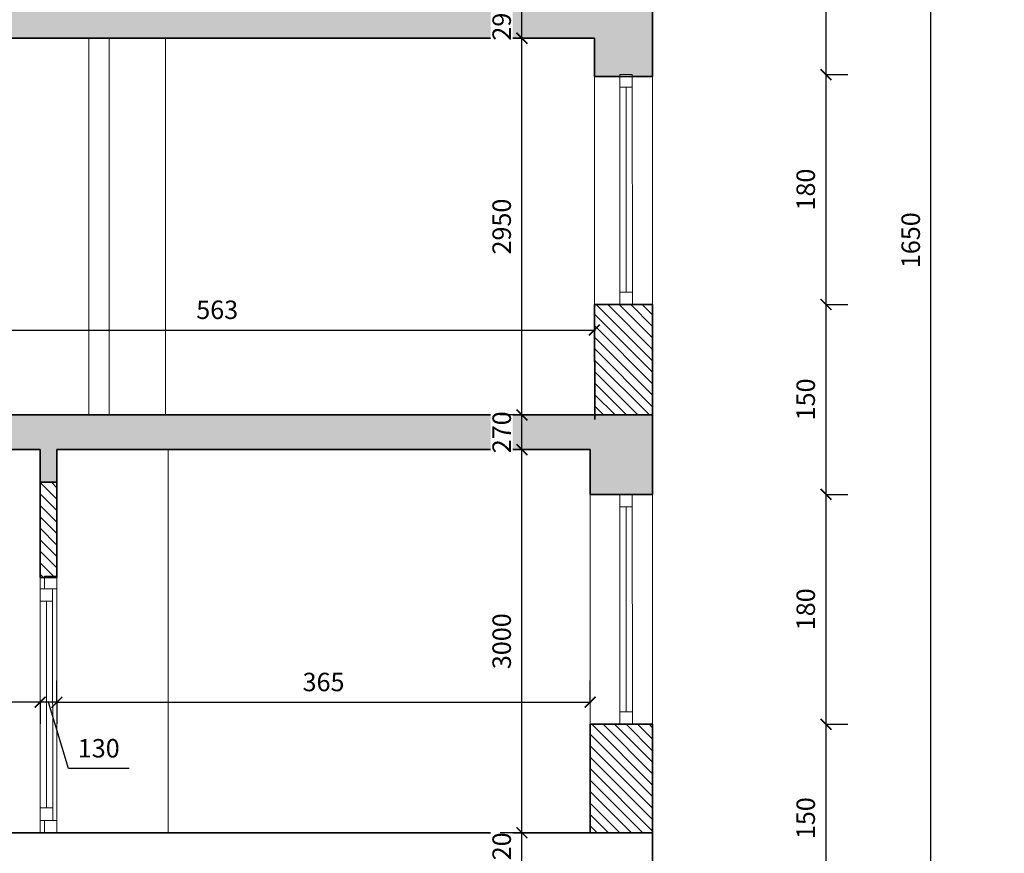
# Model space of a CAD drawing. Units: millimetres. Extents: x -719680 to 751612, y -257564 to 259304.
# Drawn here: x -33126 to -25417, y 53177 to 59704 of the extents above; entities that cross this region are included whole.
import ezdxf

# ---------------------------------------------------------------- set-up
doc = ezdxf.new("R2010")
doc.units = ezdxf.units.MM
doc.header["$LTSCALE"] = 10
doc.layers.get('Defpoints').update_dxf_attribs({"color": 143})
for name, color, linetype, lineweight in [('ARCH_0', 7, 'Continuous', 13), ('ARCH_OTWORY', 161, 'Continuous', 9), ('ARCH_TITLE', 7, 'Continuous', 5)]:
    doc.layers.add(name, color=color, linetype=linetype, lineweight=lineweight)
doc.styles.get("Standard").update_dxf_attribs({"font": 'arial.ttf'})
doc.dimstyles.new('1-100', dxfattribs={"dimscale": 8.5, "dimtxt": 17, "dimasz": 10, "dimexe": 20, "dimexo": 40, "dimgap": 10, "dimtad": 1, "dimdec": 0, "dimrnd": 10, "dimzin": 0, "dimtxsty": 'Standard', "dimblk": 'ARCHTICK', "dimcen": 1.5, "dimdle": 1, "dimclrd": 7, "dimclre": 7, "dimclrt": 7, "dimadec": 0, "dimazin": 0, "dimtfac": 0.666667, "dimtdec": 0, "dimtofl": 0, "dimtmove": 1, "dimatfit": 2, "dimfxl": 0, "dimtolj": 1, "dimtzin": 0, "dimarcsym": 0})
pattern_1 = [(135, (-160681.237, -27329.176), (-44.90128, -44.90128), [])]

# ---------------------------------------------------------------- blocks, each defined once
blk = doc.blocks.new('_ArchTick')
at = {"color": 0, "linetype": 'ByBlock', "const_width": 0.15}
blk.add_lwpolyline([(-0.5, -0.5), (0.5, 0.5)], dxfattribs=at)
blk = doc.blocks.new('*D4159')
at = {"layer": 'ARCH_TITLE', "color": 7, "lineweight": -2}
for p, q in [((-32834.6, 54364.1), (-32834.6, 54529.6)), ((-28659.2, 54364.1), (-28659.2, 54529.6)), ((-32843.1, 54359.6), (-28650.7, 54359.6))]:
    blk.add_line(p, q, dxfattribs=at)
at = {"layer": 'Defpoints', "color": 0}
for p in [(-28659.2, 54359.6), (-32834.6, 54024.1), (-28659.2, 54024.1)]:
    blk.add_point(p, dxfattribs=at)
at = {"layer": 'ARCH_TITLE', "color": 7, "lineweight": -2, "xscale": 85, "yscale": 85, "zscale": 85, "rotation": 180}
blk.add_blockref('_ArchTick', (-32834.6, 54359.6), dxfattribs=at)
at = {"layer": 'ARCH_TITLE', "color": 7, "lineweight": -2, "xscale": 85, "yscale": 85, "zscale": 85}
blk.add_blockref('_ArchTick', (-28659.2, 54359.6), dxfattribs=at)
at = {"layer": 'ARCH_TITLE', "color": 7, "insert": (-30746.9, 54518.4), "char_height": 144.5, "attachment_point": 5, "bg_fill": 3, "box_fill_scale": 1.1, "bg_fill_color": 256, "bg_fill_true_color": 13158600, "bg_fill_transparency": 0}
blk.add_mtext('\\A1;365', dxfattribs=at)
blk = doc.blocks.new('*D4160')
at = {"layer": 'ARCH_TITLE', "color": 7, "lineweight": -2}
for p, q in [((-34532.8, 57403.2), (-34532.8, 57444.1)), ((-28626.2, 57403.2), (-28626.2, 57444.1)), ((-34541.3, 57274.1), (-28617.7, 57274.1))]:
    blk.add_line(p, q, dxfattribs=at)
at = {"layer": 'Defpoints', "color": 0}
for p in [(-28626.2, 57274.1), (-34532.8, 57063.2), (-28626.2, 57063.2)]:
    blk.add_point(p, dxfattribs=at)
at = {"layer": 'ARCH_TITLE', "color": 7, "lineweight": -2, "xscale": 85, "yscale": 85, "zscale": 85, "rotation": 180}
blk.add_blockref('_ArchTick', (-34532.8, 57274.1), dxfattribs=at)
at = {"layer": 'ARCH_TITLE', "color": 7, "lineweight": -2, "xscale": 85, "yscale": 85, "zscale": 85}
blk.add_blockref('_ArchTick', (-28626.2, 57274.1), dxfattribs=at)
at = {"layer": 'ARCH_TITLE', "color": 7, "insert": (-31579.5, 57432.9), "char_height": 144.5, "attachment_point": 5, "bg_fill": 3, "box_fill_scale": 1.1, "bg_fill_color": 256, "bg_fill_true_color": 13158600, "bg_fill_transparency": 0}
blk.add_mtext('\\A1;563', dxfattribs=at)
blk = doc.blocks.new('*D4163')
at = {"layer": 'ARCH_TITLE', "color": 7, "lineweight": -2}
for p, q in [((-32826.1, 54359.6), (-32974.1, 54359.6)), ((-32965.6, 54360.5), (-32965.6, 54189.6)), ((-32744.4, 53840.8), (-32900.1, 54359.6)), ((-32834.6, 54360.5), (-32834.6, 54189.6)), ((-32269.7, 53840.8), (-32744.4, 53840.8))]:
    blk.add_line(p, q, dxfattribs=at)
at = {"layer": 'Defpoints', "color": 0}
for p in [(-32965.6, 55337.7), (-32834.6, 55337.7), (-32965.6, 54359.6)]:
    blk.add_point(p, dxfattribs=at)
at = {"layer": 'ARCH_TITLE', "color": 7, "insert": (-32507.1, 53999.6), "char_height": 144.5, "attachment_point": 5, "bg_fill": 3, "box_fill_scale": 1.1, "bg_fill_color": 256, "bg_fill_true_color": 13158600, "bg_fill_transparency": 0}
blk.add_mtext('\\A1;130', dxfattribs=at)
blk = doc.blocks.new('*D4164')
at = {"layer": 'ARCH_TITLE', "color": 7, "lineweight": -2}
for p, q in [((-32957.1, 54359.6), (-34730.3, 54359.6)), ((-34721.8, 54360.5), (-34721.8, 54189.6)), ((-32965.6, 54360.5), (-32965.6, 54189.6))]:
    blk.add_line(p, q, dxfattribs=at)
at = {"layer": 'Defpoints', "color": 0}
for p in [(-34721.8, 55837.7), (-32965.6, 55337.7), (-34721.8, 54359.6)]:
    blk.add_point(p, dxfattribs=at)
at = {"layer": 'ARCH_TITLE', "color": 7, "lineweight": -2, "xscale": 85, "yscale": 85, "zscale": 85, "rotation": 180}
blk.add_blockref('_ArchTick', (-34721.8, 54359.6), dxfattribs=at)
at = {"layer": 'ARCH_TITLE', "color": 7, "lineweight": -2, "xscale": 85, "yscale": 85, "zscale": 85}
blk.add_blockref('_ArchTick', (-32965.6, 54359.6), dxfattribs=at)
at = {"layer": 'ARCH_TITLE', "color": 7, "insert": (-33843.7, 54518.4), "char_height": 144.5, "attachment_point": 5, "bg_fill": 3, "box_fill_scale": 1.1, "bg_fill_color": 256, "bg_fill_true_color": 13158600, "bg_fill_transparency": 0}
blk.add_mtext('\\A1;1760', dxfattribs=at)
blk = doc.blocks.new('*D4204')
at = {"layer": 'ARCH_TITLE', "color": 7, "lineweight": -2}
for p, q in [((-29193.6, 53007.8), (-29193.6, 53346.2)), ((-29192.7, 53337.7), (-29363.6, 53337.7)), ((-29192.7, 53016.3), (-29363.6, 53016.3))]:
    blk.add_line(p, q, dxfattribs=at)
at = {"layer": 'Defpoints', "color": 0}
for p in [(-29193.6, 53337.7), (-28659.2, 53337.7), (-28684.5, 53016.3)]:
    blk.add_point(p, dxfattribs=at)
at = {"layer": 'ARCH_TITLE', "color": 7, "lineweight": -2, "xscale": 85, "yscale": 85, "zscale": 85}
for p, rotation in [((-29193.6, 53337.7), 90), ((-29193.6, 53016.3), 270)]:
    blk.add_blockref('_ArchTick', p, dxfattribs=dict(at, rotation=rotation))
at = {"layer": 'ARCH_TITLE', "color": 7, "insert": (-29352.3, 53177), "char_height": 144.5, "attachment_point": 5, "rotation": 90, "bg_fill": 3, "box_fill_scale": 1.1, "bg_fill_color": 256, "bg_fill_true_color": 13158600, "bg_fill_transparency": 0}
blk.add_mtext('\\A1;320', dxfattribs=at)
blk = doc.blocks.new('*D4205')
at = {"layer": 'ARCH_TITLE', "color": 7, "lineweight": -2}
for p, q in [((-29192.7, 56337.7), (-29363.6, 56337.7)), ((-29193.6, 53329.2), (-29193.6, 56346.2)), ((-29192.7, 53337.7), (-29363.6, 53337.7))]:
    blk.add_line(p, q, dxfattribs=at)
at = {"layer": 'Defpoints', "color": 0}
for p in [(-29193.6, 56337.7), (-28659.2, 56337.7), (-28659.2, 53337.7)]:
    blk.add_point(p, dxfattribs=at)
at = {"layer": 'ARCH_TITLE', "color": 7, "lineweight": -2, "xscale": 85, "yscale": 85, "zscale": 85}
for p, rotation in [((-29193.6, 56337.7), 90), ((-29193.6, 53337.7), 270)]:
    blk.add_blockref('_ArchTick', p, dxfattribs=dict(at, rotation=rotation))
at = {"layer": 'ARCH_TITLE', "color": 7, "insert": (-29352.3, 54837.7), "char_height": 144.5, "attachment_point": 5, "rotation": 90, "bg_fill": 3, "box_fill_scale": 1.1, "bg_fill_color": 256, "bg_fill_true_color": 13158600, "bg_fill_transparency": 0}
blk.add_mtext('\\A1;3000', dxfattribs=at)
blk = doc.blocks.new('*D4206')
at = {"layer": 'ARCH_TITLE', "color": 7, "lineweight": -2}
for p, q in [((-29192.7, 56609.2), (-29363.6, 56609.2)), ((-29193.6, 56329.2), (-29193.6, 56617.7)), ((-29192.7, 56337.7), (-29363.6, 56337.7))]:
    blk.add_line(p, q, dxfattribs=at)
at = {"layer": 'Defpoints', "color": 0}
for p in [(-29193.6, 56609.2), (-28778.7, 56609.2), (-28659.2, 56337.7)]:
    blk.add_point(p, dxfattribs=at)
at = {"layer": 'ARCH_TITLE', "color": 7, "lineweight": -2, "xscale": 85, "yscale": 85, "zscale": 85}
for p, rotation in [((-29193.6, 56609.2), 90), ((-29193.6, 56337.7), 270)]:
    blk.add_blockref('_ArchTick', p, dxfattribs=dict(at, rotation=rotation))
at = {"layer": 'ARCH_TITLE', "color": 7, "insert": (-29352.3, 56473.5), "char_height": 144.5, "attachment_point": 5, "rotation": 90, "bg_fill": 3, "box_fill_scale": 1.1, "bg_fill_color": 256, "bg_fill_true_color": 13158600, "bg_fill_transparency": 0}
blk.add_mtext('\\A1;270', dxfattribs=at)
blk = doc.blocks.new('*D4207')
at = {"layer": 'ARCH_TITLE', "color": 7, "lineweight": -2}
for p, q in [((-29263.1, 59559.2), (-29363.6, 59559.2)), ((-29193.6, 56600.7), (-29193.6, 59567.7)), ((-29192.7, 56609.2), (-29363.6, 56609.2))]:
    blk.add_line(p, q, dxfattribs=at)
at = {"layer": 'Defpoints', "color": 0}
for p in [(-29193.6, 59559.2), (-28923.1, 59559.2), (-28778.7, 56609.2)]:
    blk.add_point(p, dxfattribs=at)
at = {"layer": 'ARCH_TITLE', "color": 7, "lineweight": -2, "xscale": 85, "yscale": 85, "zscale": 85}
for p, rotation in [((-29193.6, 59559.2), 90), ((-29193.6, 56609.2), 270)]:
    blk.add_blockref('_ArchTick', p, dxfattribs=dict(at, rotation=rotation))
at = {"layer": 'ARCH_TITLE', "color": 7, "insert": (-29352.3, 58084.2), "char_height": 144.5, "attachment_point": 5, "rotation": 90, "bg_fill": 3, "box_fill_scale": 1.1, "bg_fill_color": 256, "bg_fill_true_color": 13158600, "bg_fill_transparency": 0}
blk.add_mtext('\\A1;2950', dxfattribs=at)
blk = doc.blocks.new('*D4208')
at = {"layer": 'ARCH_TITLE', "color": 7, "lineweight": -2}
for p, q in [((-29211.5, 59849.2), (-29363.6, 59849.2)), ((-29193.6, 59550.7), (-29193.6, 59857.7)), ((-29263.1, 59559.2), (-29363.6, 59559.2))]:
    blk.add_line(p, q, dxfattribs=at)
at = {"layer": 'Defpoints', "color": 0}
for p in [(-29193.6, 59849.2), (-28871.5, 59849.2), (-28923.1, 59559.2)]:
    blk.add_point(p, dxfattribs=at)
at = {"layer": 'ARCH_TITLE', "color": 7, "lineweight": -2, "xscale": 85, "yscale": 85, "zscale": 85}
for p, rotation in [((-29193.6, 59849.2), 90), ((-29193.6, 59559.2), 270)]:
    blk.add_blockref('_ArchTick', p, dxfattribs=dict(at, rotation=rotation))
at = {"layer": 'ARCH_TITLE', "color": 7, "insert": (-29352.3, 59704.2), "char_height": 144.5, "attachment_point": 5, "rotation": 90, "bg_fill": 3, "box_fill_scale": 1.1, "bg_fill_color": 256, "bg_fill_true_color": 13158600, "bg_fill_transparency": 0}
blk.add_mtext('\\A1;290', dxfattribs=at)
blk = doc.blocks.new('*D4369')
at = {"layer": 'ARCH_TITLE', "color": 7, "lineweight": -2}
for p, q in [((-25991.9, 66247.5), (-25821, 66247.5)), ((-25991, 49699.1), (-25991, 66256)), ((-25991.9, 49707.6), (-25821, 49707.6))]:
    blk.add_line(p, q, dxfattribs=at)
at = {"layer": 'Defpoints', "color": 0}
for p in [(-32430.1, 66247.5), (-25991, 66247.5), (-32430.1, 49707.6)]:
    blk.add_point(p, dxfattribs=at)
at = {"layer": 'ARCH_TITLE', "color": 7, "lineweight": -2, "xscale": 85, "yscale": 85, "zscale": 85}
for p, rotation in [((-25991, 66247.5), 90), ((-25991, 49707.6), 270)]:
    blk.add_blockref('_ArchTick', p, dxfattribs=dict(at, rotation=rotation))
at = {"layer": 'ARCH_TITLE', "color": 7, "insert": (-26149.8, 57977.6), "char_height": 144.5, "attachment_point": 5, "rotation": 90, "bg_fill": 3, "box_fill_scale": 1.1, "bg_fill_color": 256, "bg_fill_true_color": 13158600, "bg_fill_transparency": 0}
blk.add_mtext('\\A1;1650', dxfattribs=at)
blk = doc.blocks.new('*D4377')
at = {"layer": 'ARCH_TITLE', "color": 7, "lineweight": -2}
for p, q in [((-26813, 52707.8), (-26813, 54196.2)), ((-26813.9, 54187.7), (-26643, 54187.7)), ((-26813.9, 52716.3), (-26643, 52716.3))]:
    blk.add_line(p, q, dxfattribs=at)
at = {"layer": 'Defpoints', "color": 0}
for p in [(-32430.1, 54187.7), (-26813, 54187.7), (-32430.1, 52716.3)]:
    blk.add_point(p, dxfattribs=at)
at = {"layer": 'ARCH_TITLE', "color": 7, "lineweight": -2, "xscale": 85, "yscale": 85, "zscale": 85}
for p, rotation in [((-26813, 54187.7), 90.00001464652716), ((-26813, 52716.3), 270.0000146465272)]:
    blk.add_blockref('_ArchTick', p, dxfattribs=dict(at, rotation=rotation))
at = {"layer": 'ARCH_TITLE', "color": 7, "insert": (-26971.8, 53452), "char_height": 144.5, "attachment_point": 5, "rotation": 90.00001, "bg_fill": 3, "box_fill_scale": 1.1, "bg_fill_color": 256, "bg_fill_true_color": 13158600, "bg_fill_transparency": 0}
blk.add_mtext('\\A1;150', dxfattribs=at)
blk = doc.blocks.new('*D4380')
at = {"layer": 'ARCH_TITLE', "color": 7, "lineweight": -2}
for p, q in [((-26813.9, 55987.7), (-26643, 55987.7)), ((-26813, 54179.2), (-26813, 55996.2)), ((-26813.9, 54187.7), (-26643, 54187.7))]:
    blk.add_line(p, q, dxfattribs=at)
at = {"layer": 'Defpoints', "color": 0}
for p in [(-32430.1, 55987.7), (-26813, 55987.7), (-32430.1, 54187.7)]:
    blk.add_point(p, dxfattribs=at)
at = {"layer": 'ARCH_TITLE', "color": 7, "lineweight": -2, "xscale": 85, "yscale": 85, "zscale": 85}
for p, rotation in [((-26813, 55987.7), 90), ((-26813, 54187.7), 270)]:
    blk.add_blockref('_ArchTick', p, dxfattribs=dict(at, rotation=rotation))
at = {"layer": 'ARCH_TITLE', "color": 7, "insert": (-26971.8, 55087.7), "char_height": 144.5, "attachment_point": 5, "rotation": 90, "bg_fill": 3, "box_fill_scale": 1.1, "bg_fill_color": 256, "bg_fill_true_color": 13158600, "bg_fill_transparency": 0}
blk.add_mtext('\\A1;180', dxfattribs=at)
blk = doc.blocks.new('*D4382')
at = {"layer": 'ARCH_TITLE', "color": 7, "lineweight": -2}
for p, q in [((-26813.9, 57474.1), (-26643, 57474.1)), ((-26813, 55979.2), (-26813, 57482.6)), ((-26813.9, 55987.7), (-26643, 55987.7))]:
    blk.add_line(p, q, dxfattribs=at)
at = {"layer": 'Defpoints', "color": 0}
for p in [(-32430.1, 57474.1), (-26813, 57474.1), (-32430.1, 55987.7)]:
    blk.add_point(p, dxfattribs=at)
at = {"layer": 'ARCH_TITLE', "color": 7, "lineweight": -2, "xscale": 85, "yscale": 85, "zscale": 85}
for p, rotation in [((-26813, 57474.1), 90), ((-26813, 55987.7), 270)]:
    blk.add_blockref('_ArchTick', p, dxfattribs=dict(at, rotation=rotation))
at = {"layer": 'ARCH_TITLE', "color": 7, "insert": (-26971.8, 56730.9), "char_height": 144.5, "attachment_point": 5, "rotation": 90, "bg_fill": 3, "box_fill_scale": 1.1, "bg_fill_color": 256, "bg_fill_true_color": 13158600, "bg_fill_transparency": 0}
blk.add_mtext('\\A1;150', dxfattribs=at)
blk = doc.blocks.new('*D4384')
at = {"layer": 'ARCH_TITLE', "color": 7, "lineweight": -2}
for p, q in [((-26813, 57465.6), (-26813, 59282.6)), ((-26813.9, 59274.1), (-26643, 59274.1)), ((-26813.9, 57474.1), (-26643, 57474.1))]:
    blk.add_line(p, q, dxfattribs=at)
at = {"layer": 'Defpoints', "color": 0}
for p in [(-32430.1, 59274.1), (-26813, 59274.1), (-32430.1, 57474.1)]:
    blk.add_point(p, dxfattribs=at)
at = {"layer": 'ARCH_TITLE', "color": 7, "lineweight": -2, "xscale": 85, "yscale": 85, "zscale": 85}
for p, rotation in [((-26813, 59274.1), 90), ((-26813, 57474.1), 270)]:
    blk.add_blockref('_ArchTick', p, dxfattribs=dict(at, rotation=rotation))
at = {"layer": 'ARCH_TITLE', "color": 7, "insert": (-26971.8, 58374.1), "char_height": 144.5, "attachment_point": 5, "rotation": 90, "bg_fill": 3, "box_fill_scale": 1.1, "bg_fill_color": 256, "bg_fill_true_color": 13158600, "bg_fill_transparency": 0}
blk.add_mtext('\\A1;180', dxfattribs=at)
blk = doc.blocks.new('*D4386')
at = {"layer": 'ARCH_TITLE', "color": 7, "lineweight": -2}
for p, q in [((-26813.9, 60699.2), (-26643, 60699.2)), ((-26813, 59265.6), (-26813, 60707.7)), ((-26813.9, 59274.1), (-26643, 59274.1))]:
    blk.add_line(p, q, dxfattribs=at)
at = {"layer": 'Defpoints', "color": 0}
for p in [(-32430.1, 60699.2), (-26813, 60699.2), (-32430.1, 59274.1)]:
    blk.add_point(p, dxfattribs=at)
at = {"layer": 'ARCH_TITLE', "color": 7, "lineweight": -2, "xscale": 85, "yscale": 85, "zscale": 85}
for p, rotation in [((-26813, 60699.2), 90), ((-26813, 59274.1), 270)]:
    blk.add_blockref('_ArchTick', p, dxfattribs=dict(at, rotation=rotation))
at = {"layer": 'ARCH_TITLE', "color": 7, "insert": (-26971.8, 59986.6), "char_height": 144.5, "attachment_point": 5, "rotation": 90, "bg_fill": 3, "box_fill_scale": 1.1, "bg_fill_color": 256, "bg_fill_true_color": 13158600, "bg_fill_transparency": 0}
blk.add_mtext('\\A1;140', dxfattribs=at)

msp = doc.modelspace()

# ---------------------------------------------------------------- hatches: boundary and pattern name
at = {"layer": 'ARCH_TITLE'}
h = msp.add_hatch(dxfattribs=at)
h.set_pattern_fill('ANSI31', scale=20, angle=90)
h.set_pattern_definition(pattern_1)
h.paths.add_polyline_path([(-36184.1, 59130.2), (-36594.1, 59130.2), (-36594.1, 56609.2), (-36184.1, 56609.2)])
h.paths.add_polyline_path([(-36138.6, 62488.3), (-36619.1, 62488.3), (-36619.1, 59849.2), (-36138.6, 59849.2)])
h.paths.add_polyline_path([(-40738.6, 60699.2), (-41154.5, 60699.2), (-41154.5, 60699.2), (-41154.5, 59849.2), (-40738.6, 59849.2)])
h.paths.add_polyline_path([(-40729.1, 57459.2), (-41154.5, 57459.2), (-41154.5, 56609.2), (-40729.1, 56609.2)])
h.paths.add_polyline_path([(-40721, 54187.7), (-41154.5, 54187.7), (-41154.5, 53337.7), (-40721, 53337.7)])
h.paths.add_polyline_path([(-40642.1, 50916.3), (-41154.5, 50916.3), (-41154.5, 50066.3), (-40642.1, 50066.3)])
h.paths.add_polyline_path([(-40662.3, 48766.3), (-41154.5, 48766.3), (-41154.5, 46816.3), (-40662.3, 46816.3)])
h.paths.add_polyline_path([(-28170.3, 48766.3), (-28344.1, 48766.3), (-28344.1, 48766.3), (-28441.6, 48766.3), (-28715.2, 48766.3), (-28715.2, 46816.3), (-28170.3, 46816.3)])
h.paths.add_polyline_path([(-28170.3, 50916.3), (-28684.5, 50916.3), (-28684.5, 50066.3), (-28170.3, 50066.3)])
h.paths.add_polyline_path([(-28170.3, 54187.7), (-28659.2, 54187.7), (-28659.2, 54187.7), (-28659.2, 53337.7), (-28170.3, 53337.7)])
h.paths.add_polyline_path([(-34192.5, 52782), (-34486.5, 52782), (-34486.5, 50066.3), (-34192.5, 50066.3)])
h.paths.add_polyline_path([(-36024.5, 52782), (-36506.1, 52782), (-36506.1, 50066.3), (-36024.5, 50066.3)])
h.paths.add_polyline_path([(-36114.9, 49616.3), (-36347.3, 49616.3), (-36347.3, 46816.3), (-36114.9, 46816.3)])
h.paths.add_polyline_path([(-34342.2, 49616.3), (-34650.9, 49616.3), (-34650.9, 46816.3), (-34342.2, 46816.3)])
h.paths.add_polyline_path([(-32348.1, 49616.3), (-32556.2, 49616.3), (-32556.2, 46816.3), (-32348.1, 46816.3)])
h.paths.add_polyline_path([(-32544.5, 52782), (-32813.5, 52782), (-32813.5, 50066.3), (-32544.5, 50066.3)])
h.paths.add_polyline_path([(-30987.7, 54370.2), (-30506.5, 54370.2), (-30506.5, 54720.5), (-30987.7, 54720.5)], flags=9)
h.paths.add_polyline_path([(-31819.6, 57284.6), (-31338.4, 57284.6), (-31338.4, 57634.9), (-31819.6, 57634.9)], flags=9)
h.paths.add_polyline_path([(-31793.1, 60433.6), (-31311.9, 60433.6), (-31311.9, 60783.9), (-31793.1, 60783.9)], flags=9)
h.paths.add_polyline_path([(-23202.2, 42619.7), (-23202.2, 47795.9), (-25259.7, 47795.9), (-25259.7, 42619.7)], flags=9)
h = msp.add_hatch(dxfattribs=at)
h.set_pattern_fill('ANSI35', scale=25)
h.set_pattern_definition([(45, (-160681.24, -27329.18), (-112.2532, 112.2532), []), (45, (-160568.98, -27329.18), (-112.2532, 112.2532), [198.4375, -39.6875, 0, -39.6875])])
h.paths.add_polyline_path([(-41154.5, 53337.7), (-28170.3, 53337.7), (-28170.3, 52716.3), (-28684.5, 52716.3), (-28684.5, 53016.3), (-32544.5, 53016.3), (-32544.5, 52782), (-32813.5, 52782), (-32813.5, 53016.3), (-34192.5, 53016.3), (-34192.5, 52782), (-34486.5, 52782), (-34486.5, 53016.3), (-36024.5, 53016.3), (-36024.5, 52782), (-36506.1, 52782), (-36506.1, 53016.3), (-40642.1, 53016.3), (-40642.1, 52716.3), (-41154.5, 52716.3)])
h.paths.add_polyline_path([(-41154.5, 52716.3), (-40642.1, 52716.3), (-40642.1, 53016.3), (-36506.1, 53016.3), (-36506.1, 52782), (-36024.5, 52782), (-36024.5, 53016.3), (-34486.5, 53016.3), (-34486.5, 52782), (-34192.5, 52782), (-34192.5, 53016.3), (-32813.5, 53016.3), (-32813.5, 52782), (-32544.5, 52782), (-32544.5, 53016.3), (-28684.5, 53016.3), (-28684.5, 52716.3), (-28170.3, 52716.3), (-28170.3, 53337.7), (-41154.5, 53337.7)])
h.paths.add_polyline_path([(-41154.5, 56609.2), (-36184.1, 56609.2), (-34693.1, 56609.2), (-34532.8, 56609.2), (-28170.3, 56609.2), (-28170.3, 55987.7), (-28659.2, 55987.7), (-28659.2, 56337.7), (-32834.6, 56337.7), (-32834.6, 56082.1), (-32965.6, 56082.1), (-32965.6, 56337.7), (-34721.8, 56337.7), (-34721.8, 56082.1), (-34893, 56082.1), (-34893, 56337.7), (-40721, 56337.7), (-40721, 55987.7), (-41154.5, 55987.7)])
h.paths.add_polyline_path([(-41154.5, 59849.2), (-28170.3, 59849.2), (-28170.3, 59259.2), (-28329.9, 59259.2), (-28329.9, 59274.1), (-28427.4, 59274.1), (-28427.4, 59259.2), (-28626.2, 59259.2), (-28626.2, 59559.2), (-34532.8, 59559.2), (-34532.8, 59130.2), (-34693.1, 59130.2), (-34693.1, 59559.2), (-36184.1, 59559.2), (-36184.1, 59130.2), (-36594.1, 59130.2), (-36594.1, 59559.2), (-40729.1, 59559.2), (-40729.1, 59259.2), (-41154.5, 59259.2)])
h = msp.add_hatch(dxfattribs=at)
h.set_pattern_fill('ANSI31', scale=20, angle=90)
h.set_pattern_definition(pattern_1)
h.paths.add_polyline_path([(-34693.1, 59130.2), (-34532.8, 59130.2), (-34532.8, 56609.2), (-34693.1, 56609.2)])
h.paths.add_polyline_path([(-34893, 56082.1), (-34721.8, 56082.1), (-34721.8, 55337.7), (-34893, 55337.7)])
h.paths.add_polyline_path([(-32965.6, 56082.1), (-32834.6, 56082.1), (-32834.6, 55337.7), (-32965.6, 55337.7)])
h = msp.add_hatch(dxfattribs=at)
h.set_pattern_fill('ANSI31', scale=20, angle=90)
h.set_pattern_definition(pattern_1)
h.paths.add_polyline_path([(-28626.2, 57474.1), (-28170.3, 57474.1), (-28170.3, 56609.2), (-28622.6, 56609.2)])

# ---------------------------------------------------------------- linework, layer by layer
at = {"layer": 'ARCH_0', "color": 7, "lineweight": 35}
for points in [[(-28170.3, 60699.2), (-28170.3, 59259.2)], [(-28626.2, 59559.2), (-34532.8, 59559.2)], [(-28626.2, 59559.2), (-28626.2, 59259.2)], [(-28626.2, 59259.2), (-28170.3, 59259.2)], [(-28626.2, 57474.1), (-28622.5, 56573.4)], [(-28170.3, 57474.1), (-28170.3, 55987.7)], [(-28170.3, 56609.2), (-41154.5, 56609.2)], [(-32965.6, 56337.7), (-34721.8, 56337.7)], [(-32965.6, 56337.7), (-32965.6, 55337.7)], [(-32834.6, 56337.7), (-32834.6, 55337.7)], [(-28659.2, 56337.7), (-32834.6, 56337.7)], [(-28659.2, 56337.7), (-28659.2, 55987.7)], [(-32965.6, 56082.1), (-32834.6, 56082.1)], [(-28170.3, 55987.7), (-28659.2, 55987.7)], [(-32834.6, 55337.7), (-32965.6, 55337.7)], [(-32965.6, 55337.7), (-32852.4, 55337.7)], [(-28659.2, 54187.7), (-28659.2, 53337.7)], [(-28170.3, 52716.3), (-28170.3, 54187.7)], [(-28170.3, 53337.7), (-41154.5, 53337.7)]]:
    msp.add_lwpolyline(points, dxfattribs=at)
at = {"layer": 'ARCH_0', "color": 7}
for points in [[(-32584.3, 59559.2), (-32584.3, 56609.2)], [(-32424.8, 59559.2), (-32424.8, 56609.2)], [(-31983.8, 59559.2), (-31983.8, 56609.2)], [(-28170.3, 57474.1), (-28170.3, 59274.1)], [(-31963.1, 56337.7), (-31963.1, 53337.7)], [(-28170.3, 54187.7), (-28170.3, 55987.7)], [(-32965.6, 55337.7), (-32965.6, 53337.7)], [(-32834.6, 55337.7), (-32834.6, 53337.7)]]:
    msp.add_lwpolyline(points, dxfattribs=at)
at = {"layer": 'ARCH_OTWORY', "color": 7}
for points in [[(-28329.9, 59274.1), (-28427.4, 59274.1), (-28427.4, 59176.6), (-28329.9, 59176.6)], [(-28328.7, 57571.6), (-28426.2, 57571.6), (-28426.2, 57474.1), (-28328.7, 57474.1)], [(-28329.9, 55987.7), (-28427.4, 55987.7), (-28427.4, 55890.2), (-28329.9, 55890.2)], [(-32932.9, 55249), (-32835.4, 55249), (-32835.4, 55346.5), (-32932.9, 55346.5)], [(-32965.6, 55151.5), (-32868.1, 55151.5), (-32868.1, 55249), (-32965.6, 55249)], [(-28328.7, 54285.2), (-28426.2, 54285.2), (-28426.2, 54187.7), (-28328.7, 54187.7)], [(-32964.4, 53435.2), (-32866.9, 53435.2), (-32866.9, 53532.7), (-32964.4, 53532.7)], [(-32932.9, 53337.7), (-32835.4, 53337.7), (-32835.4, 53435.2), (-32932.9, 53435.2)]]:
    msp.add_lwpolyline(points, close=True, dxfattribs=at)
for points in [[(-28328.7, 57557.3), (-28329.9, 59274.1)], [(-28427.4, 59176.6), (-28426.2, 57571.6)], [(-28378.7, 59176.6), (-28377.5, 57571.6)], [(-28328.7, 54270.9), (-28329.9, 55987.7)], [(-28427.4, 55890.2), (-28426.2, 54285.2)], [(-28378.7, 55890.2), (-28377.5, 54285.2)], [(-32965.6, 55165.8), (-32964.4, 53435.2)]]:
    msp.add_lwpolyline(points, dxfattribs=at)

# ---------------------------------------------------------------- next in the draw order: dimensions: what is measured, and where the dimension line sits
at = {"layer": 'ARCH_TITLE', "color": 7}
for base, p1, p2, text, picture, middle in [((-28626.2, 57274.1), (-34532.8, 57063.2), (-28626.2, 57063.2), '563', '*D4160', (-31579.5, 57432.9)), ((-28659.2, 54359.6), (-32834.6, 54024.1), (-28659.2, 54024.1), '365', '*D4159', (-30746.9, 54518.4))]:
    dim = msp.add_linear_dim(base=base, p1=p1, p2=p2, text=text, dimstyle='1-100', override={"dimfxl": 0.1}, dxfattribs=at)
    dim.commit()
    dim.dimension.update_dxf_attribs({"geometry": picture, "text_midpoint": middle})
dim = msp.add_linear_dim(base=(-29193.6, 53337.7), p1=(-28684.5, 53016.3), p2=(-28659.2, 53337.7), angle=90, dimstyle='1-100', override={"dimfxl": 0.1}, dxfattribs=at)
dim.commit()
dim.dimension.update_dxf_attribs({"geometry": '*D4204', "text_midpoint": (-29193.6, 53177), "dimtype": 160})

# ---------------------------------------------------------------- next in the draw order: linework, layer by layer
at = {"layer": 'ARCH_0', "color": 7}
for points in [[(-28626.2, 57474.1), (-28626.2, 59274.1)], [(-28659.2, 54187.7), (-28659.2, 55987.7)]]:
    msp.add_lwpolyline(points, dxfattribs=at)
at = {"layer": 'ARCH_0', "color": 7, "lineweight": 35}
for points in [[(-28626.2, 57474.1), (-28170.3, 57474.1)], [(-28170.3, 54187.7), (-28659.2, 54187.7)]]:
    msp.add_lwpolyline(points, dxfattribs=at)
at = {"layer": 'ARCH_OTWORY', "color": 7}
for points in [[(-32915.7, 53532.7), (-32916.8, 55151.5)], [(-32866.9, 53532.7), (-32868.1, 55151.5)]]:
    msp.add_lwpolyline(points, dxfattribs=at)

# ---------------------------------------------------------------- next in the draw order: dimensions: what is measured, and where the dimension line sits
at = {"layer": 'ARCH_TITLE', "color": 7}
dim = msp.add_linear_dim(base=(-29193.6, 56337.7), p1=(-28659.2, 53337.7), p2=(-28659.2, 56337.7), angle=90, dimstyle='1-100', override={"dimfxl": 0.1}, dxfattribs=at)
dim.commit()
dim.dimension.update_dxf_attribs({"geometry": '*D4205', "text_midpoint": (-29352.3, 54837.7)})
dim = msp.add_linear_dim(base=(-32965.6, 54359.6), p1=(-32834.6, 55337.7), p2=(-32965.6, 55337.7), dimstyle='1-100', override={"dimfxl": 0.1}, dxfattribs=at)
dim.commit()
dim.dimension.update_dxf_attribs({"geometry": '*D4163', "text_midpoint": (-32659.4, 53999.6)})

# ---------------------------------------------------------------- next in the draw order: dimensions: what is measured, and where the dimension line sits
dim = msp.add_linear_dim(base=(-29193.5597, 56609.186), p1=(-28659.1588, 56337.7337), p2=(-28778.6851, 56609.186), angle=90, dimstyle='1-100', override={"dimfxl": 0.1}, dxfattribs=at)
dim.commit()
dim.dimension.update_dxf_attribs({"geometry": '*D4206', "text_midpoint": (-29193.5597, 56473.4598), "dimtype": 160})
dim = msp.add_linear_dim(base=(-34721.8, 54359.6), p1=(-32965.6, 55337.7), p2=(-34721.8, 55837.7), dimstyle='1-100', override={"dimfxl": 0.1}, dxfattribs=at)
dim.commit()
dim.dimension.update_dxf_attribs({"geometry": '*D4164', "text_midpoint": (-33843.7, 54518.4)})

# ---------------------------------------------------------------- next in the draw order: dimensions: what is measured, and where the dimension line sits
dim = msp.add_linear_dim(base=(-29193.6, 59559.2), p1=(-28778.7, 56609.2), p2=(-28923.1, 59559.2), angle=90, dimstyle='1-100', override={"dimfxl": 0.1}, dxfattribs=at)
dim.commit()
dim.dimension.update_dxf_attribs({"geometry": '*D4207', "text_midpoint": (-29352.3, 58084.2)})

# ---------------------------------------------------------------- next in the draw order: dimensions: what is measured, and where the dimension line sits
dim = msp.add_linear_dim(base=(-29193.6, 59849.2), p1=(-28923.1, 59559.2), p2=(-28871.5, 59849.2), angle=90, dimstyle='1-100', override={"dimfxl": 0.1}, dxfattribs=at)
dim.commit()
dim.dimension.update_dxf_attribs({"geometry": '*D4208', "text_midpoint": (-29193.6, 59704.2), "dimtype": 160})

# ---------------------------------------------------------------- next in the draw order: dimensions: what is measured, and where the dimension line sits
dim = msp.add_linear_dim(base=(-25991, 66247.5), p1=(-32430.1, 49707.6), p2=(-32430.1, 66247.5), angle=90, dimstyle='1-100', override={"dimlfac": 0.1, "dimtxsty": 'Standard', "dimblk1": 'ArchTick', "dimblk2": 'ArchTick', "dimsah": 1, "dimfxl": 0.1, "dimtolj": 1}, dxfattribs=at)
dim.commit()
dim.dimension.update_dxf_attribs({"geometry": '*D4369', "text_midpoint": (-26149.8, 57977.6)})

# ---------------------------------------------------------------- next in the draw order: dimensions: what is measured, and where the dimension line sits
dim = msp.add_linear_dim(base=(-26813, 54187.7), p1=(-32430.1, 52716.3), p2=(-32430.1, 54187.7), angle=90.00001, dimstyle='1-100', override={"dimlfac": 0.1, "dimtxsty": 'Standard', "dimblk1": 'ArchTick', "dimblk2": 'ArchTick', "dimsah": 1, "dimfxl": 0.1, "dimtolj": 1}, dxfattribs=at)
dim.commit()
dim.dimension.update_dxf_attribs({"geometry": '*D4377', "text_midpoint": (-26971.8, 53452)})

# ---------------------------------------------------------------- next in the draw order: dimensions: what is measured, and where the dimension line sits
dim = msp.add_linear_dim(base=(-26813, 55987.7), p1=(-32430.1, 54187.7), p2=(-32430.1, 55987.7), angle=90, dimstyle='1-100', override={"dimlfac": 0.1, "dimtxsty": 'Standard', "dimblk1": 'ArchTick', "dimblk2": 'ArchTick', "dimsah": 1, "dimfxl": 0.1, "dimtolj": 1}, dxfattribs=at)
dim.commit()
dim.dimension.update_dxf_attribs({"geometry": '*D4380', "text_midpoint": (-26971.8, 55087.7)})

# ---------------------------------------------------------------- next in the draw order: dimensions: what is measured, and where the dimension line sits
dim = msp.add_linear_dim(base=(-26813, 57474.1), p1=(-32430.1, 55987.7), p2=(-32430.1, 57474.1), angle=90, dimstyle='1-100', override={"dimlfac": 0.1, "dimtxsty": 'Standard', "dimblk1": 'ArchTick', "dimblk2": 'ArchTick', "dimsah": 1, "dimfxl": 0.1, "dimtolj": 1}, dxfattribs=at)
dim.commit()
dim.dimension.update_dxf_attribs({"geometry": '*D4382', "text_midpoint": (-26971.8, 56730.9)})

# ---------------------------------------------------------------- next in the draw order: dimensions: what is measured, and where the dimension line sits
dim = msp.add_linear_dim(base=(-26813, 59274.1), p1=(-32430.1, 57474.1), p2=(-32430.1, 59274.1), angle=90, dimstyle='1-100', override={"dimlfac": 0.1, "dimtxsty": 'Standard', "dimblk1": 'ArchTick', "dimblk2": 'ArchTick', "dimsah": 1, "dimfxl": 0.1, "dimtolj": 1}, dxfattribs=at)
dim.commit()
dim.dimension.update_dxf_attribs({"geometry": '*D4384', "text_midpoint": (-26971.8, 58374.1)})

# ---------------------------------------------------------------- next in the draw order: dimensions: what is measured, and where the dimension line sits
dim = msp.add_linear_dim(base=(-26813, 60699.2), p1=(-32430.1, 59274.1), p2=(-32430.1, 60699.2), angle=90, dimstyle='1-100', override={"dimlfac": 0.1, "dimtxsty": 'Standard', "dimblk1": 'ArchTick', "dimblk2": 'ArchTick', "dimsah": 1, "dimfxl": 0.1, "dimtolj": 1}, dxfattribs=at)
dim.commit()
dim.dimension.update_dxf_attribs({"geometry": '*D4386', "text_midpoint": (-26971.8, 59986.6)})

doc.saveas('drawing.dxf')
